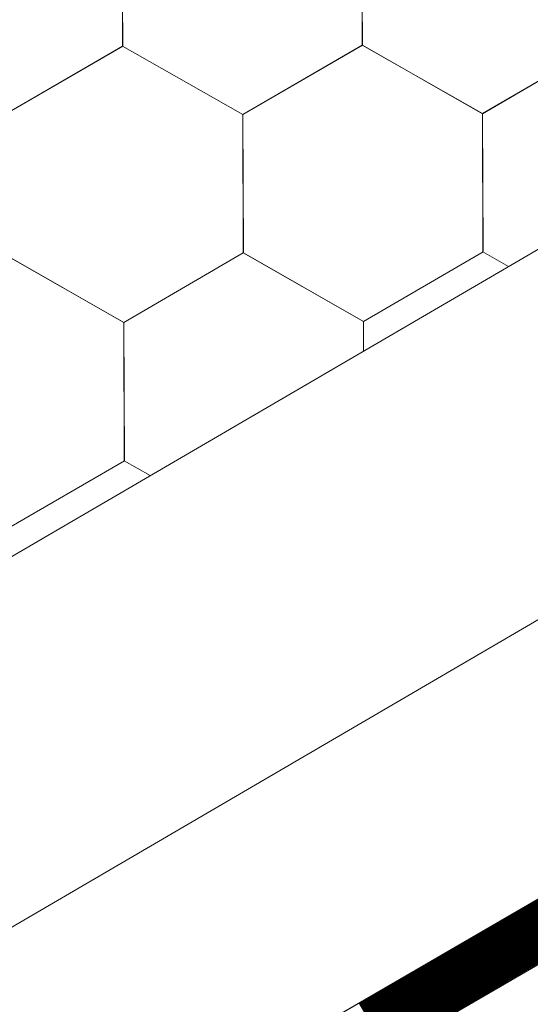
# Model space of a CAD drawing. Units: millimetres. Extents: x 23377 to 30802, y 39066 to 44316.
# Drawn here: x 26544 to 26573, y 39959 to 40016 of the extents above; entities that cross this region are included whole.
import ezdxf

# ---------------------------------------------------------------- set-up
doc = ezdxf.new("R2010")
doc.units = ezdxf.units.MM
doc.layers.add('ВИД', color=253, linetype='Continuous', lineweight=15)

msp = doc.modelspace()

# ---------------------------------------------------------------- linework, layer by layer
at = {"layer": 'ВИД'}
for p, q in [((25566.168, 39414.433, -62.721), (26788.194, 40128.215, -62.721)), ((26153.576, 39735.62, -62.721), (26788.194, 40106.972, -62.721)), ((26162.687, 39726.257, -62.721), (26788.194, 40090.002, -62.721)), ((26165.01, 39723.87, -62.721), (26789.818, 40087.209, -62.721)), ((26165.051, 39723.827, -62.721), (26788.194, 40086.197, -62.721)), ((26549.555, 40014.663, -62.721), (26549.522, 40022.677, -62.721)), ((26549.554, 40014.663, -62.721), (26549.522, 40022.677, -62.721)), ((26549.554, 40014.663, -62.721), (26549.522, 40022.677, -62.721)), ((26549.554, 40014.663, -62.721), (26549.522, 40022.677, -62.721)), ((26549.555, 40014.663, -62.721), (26549.522, 40022.676, -62.721)), ((26549.554, 40014.662, -62.721), (26549.522, 40022.676, -62.721)), ((26549.554, 40014.662, -62.721), (26549.522, 40022.676, -62.721)), ((26549.554, 40014.663, -62.721), (26549.522, 40022.676, -62.721)), ((26549.554, 40014.662, -62.721), (26549.522, 40022.676, -62.721)), ((26549.554, 40014.663, -62.721), (26549.522, 40022.676, -62.721)), ((26549.555, 40014.663, -62.721), (26549.523, 40022.677, -62.721)), ((26549.555, 40014.662, -62.721), (26549.523, 40022.676, -62.721)), ((26549.555, 40014.662, -62.721), (26549.523, 40022.676, -62.721)), ((26549.555, 40014.662, -62.721), (26549.523, 40022.676, -62.721)), ((26549.555, 40014.662, -62.721), (26549.523, 40022.676, -62.721)), ((26549.555, 40014.662, -62.721), (26549.523, 40022.676, -62.721)), ((26549.555, 40014.662, -62.721), (26549.523, 40022.676, -62.721)), ((26549.555, 40014.662, -62.721), (26549.523, 40022.676, -62.721)), ((26549.555, 40014.662, -62.721), (26549.523, 40022.676, -62.721)), ((26549.555, 40014.662, -62.721), (26549.523, 40022.676, -62.721)), ((26549.555, 40014.662, -62.721), (26549.523, 40022.675, -62.721)), ((26549.555, 40014.661, -62.721), (26549.523, 40022.675, -62.721)), ((26549.555, 40014.661, -62.721), (26549.523, 40022.675, -62.721)), ((26549.555, 40014.662, -62.721), (26549.523, 40022.675, -62.721)), ((26549.556, 40014.662, -62.721), (26549.524, 40022.676, -62.721)), ((26549.556, 40014.661, -62.721), (26549.524, 40022.675, -62.721)), ((26549.556, 40014.661, -62.721), (26549.524, 40022.675, -62.721)), ((26549.556, 40014.661, -62.721), (26549.524, 40022.675, -62.721)), ((26549.556, 40014.661, -62.721), (26549.524, 40022.675, -62.721)), ((26549.556, 40014.661, -62.721), (26549.524, 40022.675, -62.721)), ((26549.556, 40014.661, -62.721), (26549.524, 40022.674, -62.721)), ((26549.557, 40014.661, -62.721), (26549.525, 40022.674, -62.721)), ((26549.557, 40014.661, -62.721), (26549.525, 40022.674, -62.721)), ((26549.557, 40014.661, -62.721), (26549.525, 40022.674, -62.721)), ((26563.43, 40014.721, -62.721), (26563.398, 40022.735, -62.721)), ((26563.43, 40014.721, -62.721), (26563.398, 40022.735, -62.721)), ((26563.43, 40014.721, -62.721), (26563.398, 40022.734, -62.721)), ((26563.43, 40014.721, -62.721), (26563.398, 40022.734, -62.721)), ((26563.43, 40014.72, -62.721), (26563.398, 40022.734, -62.721)), ((26563.43, 40014.721, -62.721), (26563.398, 40022.734, -62.721)), ((26563.431, 40014.72, -62.721), (26563.399, 40022.734, -62.721)), ((26563.431, 40014.72, -62.721), (26563.399, 40022.734, -62.721)), ((26563.431, 40014.72, -62.721), (26563.399, 40022.734, -62.721)), ((26563.431, 40014.721, -62.721), (26563.399, 40022.734, -62.721)), ((26563.431, 40014.721, -62.721), (26563.399, 40022.734, -62.721)), ((26563.431, 40014.721, -62.721), (26563.399, 40022.734, -62.721)), ((26563.431, 40014.72, -62.721), (26563.399, 40022.734, -62.721)), ((26563.431, 40014.72, -62.721), (26563.399, 40022.734, -62.721)), ((26563.431, 40014.72, -62.721), (26563.399, 40022.734, -62.721)), ((26563.431, 40014.72, -62.721), (26563.399, 40022.734, -62.721)), ((26563.431, 40014.72, -62.721), (26563.399, 40022.733, -62.721)), ((26563.432, 40014.72, -62.721), (26563.4, 40022.734, -62.721)), ((26563.432, 40014.72, -62.721), (26563.4, 40022.734, -62.721)), ((26563.432, 40014.72, -62.721), (26563.4, 40022.734, -62.721)), ((26563.432, 40014.72, -62.721), (26563.4, 40022.733, -62.721)), ((26563.432, 40014.72, -62.721), (26563.4, 40022.733, -62.721)), ((26563.433, 40014.718, -62.721), (26563.401, 40022.732, -62.721)), ((26563.433, 40014.718, -62.721), (26563.401, 40022.732, -62.721)), ((26563.433, 40014.718, -62.721), (26563.401, 40022.732, -62.721)), ((26563.434, 40014.718, -62.721), (26563.402, 40022.732, -62.721)), ((26563.434, 40014.718, -62.721), (26563.402, 40022.732, -62.721)), ((26563.434, 40014.718, -62.721), (26563.402, 40022.732, -62.721)), ((26563.434, 40014.718, -62.721), (26563.402, 40022.731, -62.721)), ((26563.434, 40014.717, -62.721), (26563.402, 40022.731, -62.721)), ((26563.434, 40014.718, -62.721), (26563.402, 40022.731, -62.721)), ((26563.435, 40014.717, -62.721), (26563.403, 40022.731, -62.721)), ((26563.435, 40014.717, -62.721), (26563.403, 40022.731, -62.721)), ((26563.435, 40014.717, -62.721), (26563.403, 40022.731, -62.721)), ((26542.63, 40010.628, -62.721), (26549.554, 40014.663, -62.721)), ((26542.63, 40010.628, -62.721), (26549.554, 40014.663, -62.721)), ((26542.63, 40010.628, -62.721), (26549.554, 40014.663, -62.721)), ((26542.63, 40010.628, -62.721), (26549.554, 40014.663, -62.721)), ((26542.63, 40010.628, -62.721), (26549.554, 40014.663, -62.721)), ((26542.63, 40010.628, -62.721), (26549.554, 40014.662, -62.721)), ((26542.63, 40010.628, -62.721), (26549.554, 40014.662, -62.721)), ((26542.63, 40010.628, -62.721), (26549.554, 40014.662, -62.721)), ((26542.631, 40010.627, -62.721), (26549.555, 40014.662, -62.721)), ((26542.631, 40010.627, -62.721), (26549.555, 40014.662, -62.721)), ((26542.631, 40010.628, -62.721), (26549.555, 40014.662, -62.721)), ((26542.631, 40010.627, -62.721), (26549.555, 40014.662, -62.721)), ((26542.631, 40010.627, -62.721), (26549.555, 40014.662, -62.721)), ((26542.631, 40010.627, -62.721), (26549.555, 40014.662, -62.721)), ((26542.631, 40010.628, -62.721), (26549.555, 40014.662, -62.721)), ((26542.631, 40010.627, -62.721), (26549.555, 40014.662, -62.721)), ((26542.632, 40010.627, -62.721), (26549.556, 40014.661, -62.721)), ((26542.632, 40010.627, -62.721), (26549.556, 40014.661, -62.721)), ((26542.633, 40010.626, -62.721), (26549.557, 40014.661, -62.721)), ((26542.633, 40010.626, -62.721), (26549.557, 40014.661, -62.721)), ((26556.51, 40010.683, -62.721), (26549.553, 40014.663, -62.721)), ((26556.51, 40010.684, -62.721), (26549.554, 40014.663, -62.721)), ((26556.51, 40010.684, -62.721), (26549.554, 40014.663, -62.721)), ((26556.51, 40010.683, -62.721), (26549.554, 40014.663, -62.721)), ((26556.51, 40010.684, -62.721), (26549.554, 40014.663, -62.721)), ((26556.51, 40010.684, -62.721), (26549.554, 40014.663, -62.721)), ((26556.511, 40010.683, -62.721), (26549.554, 40014.662, -62.721)), ((26556.511, 40010.683, -62.721), (26549.555, 40014.662, -62.721)), ((26556.511, 40010.683, -62.721), (26549.555, 40014.662, -62.721)), ((26556.511, 40010.683, -62.721), (26549.555, 40014.662, -62.721)), ((26556.511, 40010.683, -62.721), (26549.555, 40014.662, -62.721)), ((26556.511, 40010.683, -62.721), (26549.555, 40014.662, -62.721)), ((26556.51, 40010.683, -62.721), (26563.434, 40014.718, -62.721)), ((26556.51, 40010.683, -62.721), (26563.434, 40014.718, -62.721)), ((26556.511, 40010.683, -62.721), (26563.435, 40014.717, -62.721)), ((26556.511, 40010.683, -62.721), (26563.435, 40014.717, -62.721)), ((26556.512, 40010.683, -62.721), (26563.436, 40014.718, -62.721)), ((26556.512, 40010.683, -62.721), (26563.436, 40014.718, -62.721)), ((26556.512, 40010.683, -62.721), (26563.436, 40014.717, -62.721)), ((26556.512, 40010.683, -62.721), (26563.436, 40014.717, -62.721)), ((26556.512, 40010.683, -62.721), (26563.436, 40014.717, -62.721)), ((26570.386, 40010.741, -62.721), (26563.43, 40014.721, -62.721)), ((26570.386, 40010.741, -62.721), (26563.43, 40014.72, -62.721)), ((26570.387, 40010.742, -62.721), (26563.431, 40014.721, -62.721)), ((26570.387, 40010.742, -62.721), (26563.431, 40014.721, -62.721)), ((26570.387, 40010.741, -62.721), (26563.431, 40014.72, -62.721)), ((26570.387, 40010.741, -62.721), (26563.431, 40014.72, -62.721)), ((26570.388, 40010.741, -62.721), (26563.431, 40014.72, -62.721)), ((26570.388, 40010.741, -62.721), (26563.431, 40014.72, -62.721)), ((26570.392, 40010.739, -62.721), (26563.435, 40014.718, -62.721)), ((26570.391, 40010.739, -62.721), (26563.435, 40014.718, -62.721)), ((26570.392, 40010.739, -62.721), (26563.436, 40014.718, -62.721)), ((26570.392, 40010.739, -62.721), (26563.436, 40014.718, -62.721)), ((26570.392, 40010.738, -62.721), (26563.436, 40014.717, -62.721)), ((26570.392, 40010.738, -62.721), (26563.436, 40014.717, -62.721)), ((26570.386, 40010.741, -62.721), (26577.31, 40014.776, -62.721)), ((26570.386, 40010.741, -62.721), (26577.31, 40014.776, -62.721)), ((26570.387, 40010.741, -62.721), (26577.311, 40014.775, -62.721)), ((26570.387, 40010.741, -62.721), (26577.311, 40014.775, -62.721)), ((26570.387, 40010.74, -62.721), (26577.311, 40014.775, -62.721)), ((26570.387, 40010.74, -62.721), (26577.311, 40014.775, -62.721)), ((26570.387, 40010.74, -62.721), (26577.311, 40014.775, -62.721)), ((26570.387, 40010.74, -62.721), (26577.311, 40014.774, -62.721)), ((26570.388, 40010.74, -62.721), (26577.312, 40014.774, -62.721)), ((26556.541, 40002.67, -62.721), (26556.509, 40010.684, -62.721)), ((26556.541, 40002.67, -62.721), (26556.509, 40010.684, -62.721)), ((26556.541, 40002.67, -62.721), (26556.509, 40010.684, -62.721)), ((26556.542, 40002.67, -62.721), (26556.51, 40010.684, -62.721)), ((26556.542, 40002.67, -62.721), (26556.51, 40010.684, -62.721)), ((26556.543, 40002.669, -62.721), (26556.51, 40010.683, -62.721)), ((26556.543, 40002.669, -62.721), (26556.51, 40010.683, -62.721)), ((26556.542, 40002.669, -62.721), (26556.51, 40010.683, -62.721)), ((26556.542, 40002.669, -62.721), (26556.51, 40010.683, -62.721)), ((26556.542, 40002.669, -62.721), (26556.51, 40010.683, -62.721)), ((26556.542, 40002.67, -62.721), (26556.51, 40010.683, -62.721)), ((26556.543, 40002.669, -62.721), (26556.511, 40010.683, -62.721)), ((26556.544, 40002.669, -62.721), (26556.512, 40010.683, -62.721)), ((26556.544, 40002.669, -62.721), (26556.512, 40010.683, -62.721)), ((26556.544, 40002.669, -62.721), (26556.512, 40010.683, -62.721)), ((26556.544, 40002.669, -62.721), (26556.512, 40010.683, -62.721)), ((26570.419, 40002.727, -62.721), (26570.387, 40010.74, -62.721)), ((26570.419, 40002.726, -62.721), (26570.387, 40010.74, -62.721)), ((26570.419, 40002.727, -62.721), (26570.387, 40010.74, -62.721)), ((26570.42, 40002.726, -62.721), (26570.388, 40010.74, -62.721)), ((26570.424, 40002.725, -62.721), (26570.391, 40010.739, -62.721)), ((26570.424, 40002.725, -62.721), (26570.392, 40010.739, -62.721)), ((26570.424, 40002.725, -62.721), (26570.392, 40010.738, -62.721)), ((26570.424, 40002.725, -62.721), (26570.392, 40010.738, -62.721)), ((26570.424, 40002.725, -62.721), (26570.392, 40010.738, -62.721)), ((26549.618, 39998.636, -62.721), (26542.662, 40002.615, -62.721)), ((26549.618, 39998.636, -62.721), (26542.662, 40002.615, -62.721)), ((26549.618, 39998.635, -62.721), (26542.662, 40002.614, -62.721)), ((26549.618, 39998.635, -62.721), (26542.662, 40002.614, -62.721)), ((26549.619, 39998.635, -62.721), (26542.663, 40002.614, -62.721)), ((26549.619, 39998.635, -62.721), (26542.663, 40002.614, -62.721)), ((26549.619, 39998.635, -62.721), (26542.663, 40002.614, -62.721)), ((26549.619, 39998.635, -62.721), (26542.663, 40002.614, -62.721)), ((26549.621, 39998.635, -62.721), (26542.665, 40002.614, -62.721)), ((26549.621, 39998.635, -62.721), (26542.665, 40002.614, -62.721)), ((26549.621, 39998.634, -62.721), (26542.665, 40002.613, -62.721)), ((26549.621, 39998.634, -62.721), (26542.665, 40002.613, -62.721)), ((26549.621, 39998.634, -62.721), (26542.665, 40002.613, -62.721)), ((26549.621, 39998.634, -62.721), (26542.665, 40002.613, -62.721)), ((26549.618, 39998.635, -62.721), (26556.542, 40002.67, -62.721)), ((26549.618, 39998.635, -62.721), (26556.542, 40002.67, -62.721)), ((26549.618, 39998.635, -62.721), (26556.542, 40002.67, -62.721)), ((26549.618, 39998.635, -62.721), (26556.542, 40002.67, -62.721)), ((26549.618, 39998.635, -62.721), (26556.542, 40002.67, -62.721)), ((26549.618, 39998.635, -62.721), (26556.542, 40002.67, -62.721)), ((26549.618, 39998.635, -62.721), (26556.542, 40002.67, -62.721)), ((26549.619, 39998.635, -62.721), (26556.543, 40002.669, -62.721)), ((26549.619, 39998.635, -62.721), (26556.543, 40002.669, -62.721)), ((26563.498, 39998.691, -62.721), (26556.541, 40002.67, -62.721)), ((26563.497, 39998.691, -62.721), (26556.541, 40002.67, -62.721)), ((26563.497, 39998.691, -62.721), (26556.541, 40002.67, -62.721)), ((26563.498, 39998.691, -62.721), (26556.542, 40002.67, -62.721)), ((26563.498, 39998.691, -62.721), (26556.542, 40002.67, -62.721)), ((26563.498, 39998.691, -62.721), (26556.542, 40002.67, -62.721)), ((26563.499, 39998.692, -62.721), (26556.543, 40002.671, -62.721)), ((26563.499, 39998.692, -62.721), (26556.543, 40002.671, -62.721)), ((26563.499, 39998.691, -62.721), (26556.543, 40002.67, -62.721)), ((26563.499, 39998.691, -62.721), (26556.543, 40002.67, -62.721)), ((26563.499, 39998.691, -62.721), (26556.543, 40002.67, -62.721)), ((26563.499, 39998.691, -62.721), (26556.543, 40002.67, -62.721)), ((26563.5, 39998.69, -62.721), (26556.544, 40002.67, -62.721)), ((26563.5, 39998.69, -62.721), (26556.544, 40002.67, -62.721)), ((26563.5, 39998.69, -62.721), (26556.544, 40002.669, -62.721)), ((26563.5, 39998.69, -62.721), (26556.544, 40002.669, -62.721)), ((26563.499, 39998.691, -62.721), (26570.424, 40002.726, -62.721)), ((26563.499, 39998.691, -62.721), (26570.423, 40002.726, -62.721)), ((26563.499, 39998.691, -62.721), (26570.423, 40002.726, -62.721)), ((26563.499, 39998.691, -62.721), (26570.423, 40002.726, -62.721)), ((26563.499, 39998.691, -62.721), (26570.423, 40002.726, -62.721)), ((26563.499, 39998.691, -62.721), (26570.423, 40002.726, -62.721)), ((26563.499, 39998.691, -62.721), (26570.424, 40002.725, -62.721)), ((26563.499, 39998.691, -62.721), (26570.423, 40002.725, -62.721)), ((26563.5, 39998.69, -62.721), (26570.424, 40002.725, -62.721)), ((26563.5, 39998.69, -62.721), (26570.424, 40002.725, -62.721)), ((26563.5, 39998.691, -62.721), (26570.424, 40002.725, -62.721)), ((26563.5, 39998.69, -62.721), (26570.424, 40002.725, -62.721)), ((26571.901, 40001.879, -62.721), (26570.418, 40002.728, -62.721)), ((26571.901, 40001.879, -62.721), (26570.418, 40002.728, -62.721)), ((26571.902, 40001.88, -62.721), (26570.419, 40002.728, -62.721)), ((26571.902, 40001.88, -62.721), (26570.419, 40002.728, -62.721)), ((26571.901, 40001.879, -62.721), (26570.419, 40002.727, -62.721)), ((26571.901, 40001.879, -62.721), (26570.419, 40002.727, -62.721)), ((26571.901, 40001.879, -62.721), (26570.419, 40002.727, -62.721)), ((26571.901, 40001.879, -62.721), (26570.419, 40002.727, -62.721)), ((26571.901, 40001.879, -62.721), (26570.42, 40002.727, -62.721)), ((26571.901, 40001.879, -62.721), (26570.42, 40002.727, -62.721)), ((26549.65, 39990.622, -62.721), (26549.618, 39998.636, -62.721)), ((26549.65, 39990.621, -62.721), (26549.618, 39998.635, -62.721)), ((26549.65, 39990.622, -62.721), (26549.618, 39998.635, -62.721)), ((26549.65, 39990.622, -62.721), (26549.618, 39998.635, -62.721)), ((26549.653, 39990.62, -62.721), (26549.621, 39998.634, -62.721)), ((26549.653, 39990.62, -62.721), (26549.621, 39998.634, -62.721)), ((26549.653, 39990.621, -62.721), (26549.621, 39998.634, -62.721)), ((26549.653, 39990.62, -62.721), (26549.621, 39998.634, -62.721)), ((26549.653, 39990.621, -62.721), (26549.621, 39998.634, -62.721)), ((26563.504, 39996.975, -62.721), (26563.497, 39998.691, -62.721)), ((26563.504, 39996.975, -62.721), (26563.497, 39998.691, -62.721)), ((26563.504, 39996.975, -62.721), (26563.497, 39998.691, -62.721)), ((26563.505, 39996.975, -62.721), (26563.498, 39998.691, -62.721)), ((26563.505, 39996.975, -62.721), (26563.498, 39998.691, -62.721)), ((26542.729, 39986.587, -62.721), (26549.653, 39990.622, -62.721)), ((26542.729, 39986.586, -62.721), (26549.653, 39990.621, -62.721)), ((26542.729, 39986.586, -62.721), (26549.653, 39990.621, -62.721)), ((26542.729, 39986.587, -62.721), (26549.653, 39990.621, -62.721)), ((26542.729, 39986.586, -62.721), (26549.653, 39990.621, -62.721)), ((26542.729, 39986.587, -62.721), (26549.653, 39990.621, -62.721)), ((26542.729, 39986.586, -62.721), (26549.653, 39990.621, -62.721)), ((26542.729, 39986.587, -62.721), (26549.653, 39990.621, -62.721)), ((26542.729, 39986.587, -62.721), (26549.653, 39990.621, -62.721)), ((26542.729, 39986.587, -62.721), (26549.653, 39990.621, -62.721)), ((26542.729, 39986.586, -62.721), (26549.653, 39990.62, -62.721)), ((26542.73, 39986.586, -62.721), (26549.654, 39990.62, -62.721)), ((26551.155, 39989.761, -62.721), (26549.649, 39990.623, -62.721)), ((26551.155, 39989.761, -62.721), (26549.649, 39990.623, -62.721)), ((26551.155, 39989.761, -62.721), (26549.649, 39990.623, -62.721)), ((26551.155, 39989.762, -62.721), (26549.649, 39990.623, -62.721)), ((26551.155, 39989.762, -62.721), (26549.649, 39990.623, -62.721)), ((26551.155, 39989.761, -62.721), (26549.649, 39990.622, -62.721)), ((26551.154, 39989.761, -62.721), (26549.65, 39990.622, -62.721)), ((26551.154, 39989.761, -62.721), (26549.65, 39990.622, -62.721)), ((26551.155, 39989.761, -62.721), (26549.65, 39990.622, -62.721)), ((26551.155, 39989.761, -62.721), (26549.65, 39990.622, -62.721))]:
    msp.add_line(p, q, dxfattribs=at)
at = {"layer": 'ВИД', "elevation": -62.721}
msp.add_lwpolyline([(26162.687, 39726.257), (26788.194, 40090.002)], dxfattribs=at)
at = {"layer": 'ВИД', "const_width": 3.231, "elevation": -62.721}
msp.add_lwpolyline([(26564.028, 39957.776), (26575.199, 39964.272)], dxfattribs=at)

doc.saveas('drawing.dxf')
